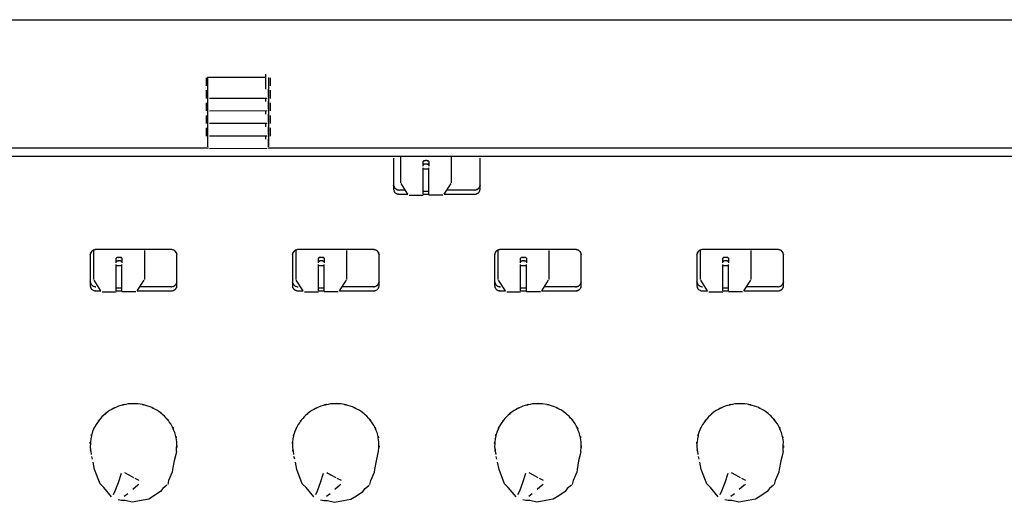
# Model space of a CAD drawing. Extents: x 6 to 203, y 103 to 194.
# Drawn here: x 67 to 81, y 179 to 186 of the extents above; entities that cross this region are included whole.
import ezdxf

# ---------------------------------------------------------------- set-up
doc = ezdxf.new("R2010")
doc.units = 0
doc.header["$MEASUREMENT"] = 0
doc.layers.add('1', color=15, linetype='Continuous')

# ---------------------------------------------------------------- blocks, each defined once
blk = doc.blocks.new('AI9-BLK2')
at = {"layer": '1', "color": 7}
for p, q in [((-80.538, 32.757), (-16.077, 32.757)), ((-31.341, 31.958), (-31.341, 31.846)), ((-30.687, 31.962), (-31.322, 31.962)), ((-31.317, 31.801), (-31.317, 31.962)), ((-31.317, 31.892), (-31.317, 31.957)), ((-30.52, 31.962), (-30.687, 31.962)), ((-30.519, 31.946), (-30.52, 32.006)), ((-30.52, 31.801), (-30.519, 31.946)), ((-30.481, 31.962), (-30.481, 31.801)), ((-30.481, 31.957), (-30.481, 31.892)), ((-30.456, 31.846), (-30.456, 31.958)), ((-31.341, 31.785), (-31.341, 31.673)), ((-31.317, 31.698), (-31.317, 31.801)), ((-31.317, 31.698), (-31.317, 31.789)), ((-31.317, 31.718), (-31.317, 31.784)), ((-30.481, 31.801), (-30.481, 31.695)), ((-30.481, 31.695), (-30.481, 31.801)), ((-30.481, 31.789), (-30.481, 31.698)), ((-30.481, 31.784), (-30.481, 31.718)), ((-30.456, 31.673), (-30.456, 31.785)), ((-31.341, 31.613), (-31.341, 31.5)), ((-31.317, 31.629), (-31.317, 31.698)), ((-31.317, 31.525), (-31.317, 31.629)), ((-31.317, 31.525), (-31.317, 31.616)), ((-31.317, 31.546), (-31.317, 31.612)), ((-31.297, 31.675), (-30.501, 31.678)), ((-30.52, 31.629), (-30.52, 31.678)), ((-30.481, 31.698), (-30.481, 31.629)), ((-30.481, 31.629), (-30.481, 31.523)), ((-30.481, 31.523), (-30.481, 31.629)), ((-30.481, 31.616), (-30.481, 31.525)), ((-30.481, 31.612), (-30.481, 31.546)), ((-30.456, 31.5), (-30.456, 31.613)), ((-31.317, 31.456), (-31.317, 31.525)), ((-31.297, 31.503), (-30.501, 31.505)), ((-30.52, 31.456), (-30.52, 31.505)), ((-30.481, 31.523), (-30.481, 31.456)), ((-31.341, 31.44), (-31.341, 31.328)), ((-31.317, 31.352), (-31.317, 31.456)), ((-31.317, 31.352), (-31.317, 31.443)), ((-31.317, 31.373), (-31.317, 31.439)), ((-31.317, 31.283), (-31.317, 31.352)), ((-31.297, 31.33), (-30.501, 31.333)), ((-30.52, 31.283), (-30.52, 31.333)), ((-30.481, 31.456), (-30.481, 31.35)), ((-30.481, 31.35), (-30.481, 31.456)), ((-30.481, 31.443), (-30.481, 31.352)), ((-30.481, 31.439), (-30.481, 31.373)), ((-30.481, 31.35), (-30.481, 31.283)), ((-30.456, 31.328), (-30.456, 31.44)), ((-31.341, 31.267), (-31.341, 31.155)), ((-31.317, 31.18), (-31.317, 31.283)), ((-31.317, 31.18), (-31.317, 31.271)), ((-30.481, 31.283), (-30.481, 31.177)), ((-30.481, 31.177), (-30.481, 31.283)), ((-30.481, 31.271), (-30.481, 31.18)), ((-30.456, 31.155), (-30.456, 31.267)), ((-31.317, 31.111), (-31.317, 31.18)), ((-31.317, 31.007), (-31.317, 31.111)), ((-31.297, 31.158), (-30.501, 31.16)), ((-30.52, 31.111), (-30.52, 31.16)), ((-30.481, 31.177), (-30.481, 31.111)), ((-30.481, 31.111), (-30.481, 31.005)), ((-30.481, 31.005), (-30.481, 31.111)), ((-51.013, 30.994), (-31.44, 30.994)), ((-31.44, 30.994), (-31.311, 30.994)), ((-31.297, 30.985), (-30.501, 30.987)), ((-30.487, 30.994), (-30.352, 30.994)), ((-30.352, 30.994), (-16.216, 30.994)), ((-80.101, 30.878), (-16.513, 30.878)), ((-28.76, 30.848), (-28.76, 30.429)), ((-28.66, 30.511), (-28.66, 30.878)), ((-28.352, 30.741), (-28.352, 30.803)), ((-28.273, 30.803), (-28.273, 30.741)), ((-27.964, 30.878), (-27.964, 30.511)), ((-27.566, 30.429), (-27.566, 30.848)), ((-28.352, 30.356), (-28.352, 30.717)), ((-28.352, 30.704), (-28.273, 30.704)), ((-28.273, 30.356), (-28.273, 30.717)), ((-28.599, 30.411), (-28.68, 30.411)), ((-28.563, 30.354), (-28.657, 30.5)), ((-28.352, 30.398), (-28.273, 30.398)), ((-28.062, 30.354), (-27.968, 30.5)), ((-27.645, 30.411), (-28.025, 30.411)), ((-28.68, 30.353), (-28.562, 30.353)), ((-28.544, 30.342), (-28.352, 30.342)), ((-28.352, 30.353), (-28.273, 30.353)), ((-28.081, 30.342), (-28.273, 30.342)), ((-28.063, 30.353), (-27.645, 30.353)), ((-32.888, 29.179), (-32.888, 29.579)), ((-31.824, 29.592), (-32.859, 29.592)), ((-32.192, 29.579), (-32.192, 29.179)), ((-30.103, 29.179), (-30.103, 29.579)), ((-29.038, 29.592), (-30.073, 29.592)), ((-29.407, 29.579), (-29.407, 29.179)), ((-27.318, 29.179), (-27.318, 29.579)), ((-26.253, 29.592), (-27.287, 29.592)), ((-26.621, 29.579), (-26.621, 29.179)), ((-24.532, 29.179), (-24.532, 29.579)), ((-23.468, 29.592), (-24.502, 29.592)), ((-23.836, 29.579), (-23.836, 29.179)), ((-32.938, 29.516), (-32.938, 29.097)), ((-32.58, 29.41), (-32.58, 29.471)), ((-32.501, 29.471), (-32.501, 29.41)), ((-31.744, 29.097), (-31.744, 29.516)), ((-30.153, 29.516), (-30.153, 29.097)), ((-29.794, 29.41), (-29.794, 29.471)), ((-29.715, 29.471), (-29.715, 29.41)), ((-28.959, 29.097), (-28.959, 29.516)), ((-27.367, 29.516), (-27.367, 29.097)), ((-27.009, 29.41), (-27.009, 29.471)), ((-26.93, 29.471), (-26.93, 29.41)), ((-26.174, 29.097), (-26.174, 29.516)), ((-24.582, 29.516), (-24.582, 29.097)), ((-24.224, 29.41), (-24.224, 29.471)), ((-24.144, 29.471), (-24.144, 29.41)), ((-23.388, 29.097), (-23.388, 29.516)), ((-32.58, 29.024), (-32.58, 29.385)), ((-32.58, 29.372), (-32.501, 29.372)), ((-32.501, 29.024), (-32.501, 29.385)), ((-29.794, 29.024), (-29.794, 29.385)), ((-29.794, 29.372), (-29.715, 29.372)), ((-29.715, 29.024), (-29.715, 29.385)), ((-27.009, 29.024), (-27.009, 29.385)), ((-27.009, 29.372), (-26.93, 29.372)), ((-26.93, 29.024), (-26.93, 29.385)), ((-24.224, 29.024), (-24.224, 29.385)), ((-24.224, 29.372), (-24.144, 29.372)), ((-24.144, 29.024), (-24.144, 29.385)), ((-32.79, 29.022), (-32.885, 29.168)), ((-32.29, 29.022), (-32.195, 29.168)), ((-30.005, 29.022), (-30.1, 29.168)), ((-29.505, 29.022), (-29.41, 29.168)), ((-27.219, 29.022), (-27.314, 29.168)), ((-26.719, 29.022), (-26.625, 29.168)), ((-24.434, 29.022), (-24.528, 29.168)), ((-23.934, 29.022), (-23.84, 29.168)), ((-32.58, 29.066), (-32.501, 29.066)), ((-31.824, 29.079), (-32.253, 29.079)), ((-29.794, 29.066), (-29.715, 29.066)), ((-29.038, 29.079), (-29.468, 29.079)), ((-27.009, 29.066), (-26.93, 29.066)), ((-26.253, 29.079), (-26.682, 29.079)), ((-24.224, 29.066), (-24.144, 29.066)), ((-23.468, 29.079), (-23.897, 29.079)), ((-32.859, 29.021), (-32.79, 29.021)), ((-32.772, 29.01), (-32.58, 29.01)), ((-32.58, 29.021), (-32.501, 29.021)), ((-32.309, 29.01), (-32.501, 29.01)), ((-32.291, 29.021), (-31.824, 29.021)), ((-30.073, 29.021), (-30.004, 29.021)), ((-29.987, 29.01), (-29.794, 29.01)), ((-29.794, 29.021), (-29.715, 29.021)), ((-29.523, 29.01), (-29.715, 29.01)), ((-29.505, 29.021), (-29.038, 29.021)), ((-27.287, 29.021), (-27.219, 29.021)), ((-27.201, 29.01), (-27.009, 29.01)), ((-27.009, 29.021), (-26.93, 29.021)), ((-26.737, 29.01), (-26.93, 29.01)), ((-26.72, 29.021), (-26.253, 29.021)), ((-24.502, 29.021), (-24.434, 29.021)), ((-24.416, 29.01), (-24.224, 29.01)), ((-24.224, 29.021), (-24.144, 29.021)), ((-23.952, 29.01), (-24.144, 29.01)), ((-23.935, 29.021), (-23.468, 29.021)), ((-32.907, 26.703), (-32.917, 26.742)), ((-31.76, 26.768), (-31.781, 26.68)), ((-31.751, 26.811), (-31.76, 26.768)), ((-30.121, 26.703), (-30.132, 26.742)), ((-28.996, 26.68), (-28.974, 26.768)), ((-28.974, 26.768), (-28.966, 26.811)), ((-27.336, 26.703), (-27.346, 26.742)), ((-26.189, 26.768), (-26.21, 26.68)), ((-26.181, 26.811), (-26.189, 26.768)), ((-24.551, 26.703), (-24.561, 26.742)), ((-23.404, 26.768), (-23.425, 26.68)), ((-23.395, 26.811), (-23.404, 26.768)), ((-32.878, 26.562), (-32.897, 26.665)), ((-31.781, 26.68), (-31.803, 26.562)), ((-30.093, 26.562), (-30.112, 26.665)), ((-29.017, 26.562), (-28.996, 26.68)), ((-27.307, 26.562), (-27.327, 26.665)), ((-26.21, 26.68), (-26.232, 26.562)), ((-24.522, 26.562), (-24.541, 26.665)), ((-23.425, 26.68), (-23.447, 26.562)), ((-32.802, 26.364), (-32.878, 26.562)), ((-32.55, 26.383), (-32.508, 26.51)), ((-32.465, 26.523), (-32.407, 26.489)), ((-32.407, 26.489), (-32.34, 26.452)), ((-31.807, 26.526), (-31.858, 26.409)), ((-31.803, 26.562), (-31.807, 26.526)), ((-30.017, 26.364), (-30.093, 26.562)), ((-29.765, 26.383), (-29.723, 26.51)), ((-29.679, 26.523), (-29.622, 26.489)), ((-29.622, 26.489), (-29.555, 26.452)), ((-29.072, 26.409), (-29.022, 26.526)), ((-29.022, 26.526), (-29.017, 26.562)), ((-27.231, 26.364), (-27.307, 26.562)), ((-26.979, 26.383), (-26.938, 26.51)), ((-26.894, 26.523), (-26.837, 26.489)), ((-26.837, 26.489), (-26.77, 26.452)), ((-26.236, 26.526), (-26.287, 26.409)), ((-26.232, 26.562), (-26.236, 26.526)), ((-24.445, 26.364), (-24.522, 26.562)), ((-24.194, 26.383), (-24.152, 26.51)), ((-24.109, 26.523), (-24.051, 26.489)), ((-24.051, 26.489), (-23.984, 26.452)), ((-23.451, 26.526), (-23.502, 26.409)), ((-23.447, 26.562), (-23.451, 26.526)), ((-32.751, 26.313), (-32.802, 26.364)), ((-32.643, 26.185), (-32.751, 26.313)), ((-32.593, 26.27), (-32.55, 26.383)), ((-32.284, 26.347), (-32.353, 26.285)), ((-32.325, 26.444), (-32.268, 26.414)), ((-32.31, 26.325), (-32.27, 26.361)), ((-31.881, 26.348), (-31.936, 26.3)), ((-31.858, 26.409), (-31.871, 26.358)), ((-29.965, 26.313), (-30.017, 26.364)), ((-29.858, 26.185), (-29.965, 26.313)), ((-29.807, 26.27), (-29.765, 26.383)), ((-29.499, 26.347), (-29.568, 26.285)), ((-29.539, 26.444), (-29.482, 26.414)), ((-29.524, 26.325), (-29.484, 26.361)), ((-29.151, 26.3), (-29.095, 26.348)), ((-29.085, 26.358), (-29.072, 26.409)), ((-27.18, 26.313), (-27.231, 26.364)), ((-27.072, 26.185), (-27.18, 26.313)), ((-27.022, 26.27), (-26.979, 26.383)), ((-26.714, 26.347), (-26.782, 26.285)), ((-26.755, 26.444), (-26.697, 26.414)), ((-26.739, 26.325), (-26.699, 26.361)), ((-26.31, 26.348), (-26.366, 26.3)), ((-26.287, 26.409), (-26.3, 26.358)), ((-24.394, 26.313), (-24.445, 26.364)), ((-24.287, 26.185), (-24.394, 26.313)), ((-24.237, 26.27), (-24.194, 26.383)), ((-23.928, 26.347), (-23.997, 26.285)), ((-23.969, 26.444), (-23.911, 26.414)), ((-23.953, 26.325), (-23.913, 26.361)), ((-23.525, 26.348), (-23.58, 26.3)), ((-23.502, 26.409), (-23.515, 26.358)), ((-32.617, 26.217), (-32.593, 26.27)), ((-32.469, 26.195), (-32.42, 26.231)), ((-31.969, 26.258), (-32.132, 26.153)), ((-31.936, 26.3), (-31.969, 26.258)), ((-29.832, 26.217), (-29.807, 26.27)), ((-29.683, 26.195), (-29.635, 26.231)), ((-29.346, 26.153), (-29.27, 26.202)), ((-29.27, 26.202), (-29.184, 26.258)), ((-29.184, 26.258), (-29.151, 26.3)), ((-27.046, 26.217), (-27.022, 26.27)), ((-26.898, 26.195), (-26.849, 26.231)), ((-26.485, 26.202), (-26.561, 26.153)), ((-26.398, 26.258), (-26.485, 26.202)), ((-26.366, 26.3), (-26.398, 26.258)), ((-24.261, 26.217), (-24.237, 26.27)), ((-24.113, 26.195), (-24.064, 26.231)), ((-23.7, 26.202), (-23.776, 26.153)), ((-23.613, 26.258), (-23.7, 26.202)), ((-23.58, 26.3), (-23.613, 26.258)), ((-32.507, 26.134), (-32.551, 26.144)), ((-32.455, 26.135), (-32.507, 26.134)), ((-32.359, 26.111), (-32.455, 26.135)), ((-32.132, 26.153), (-32.359, 26.111)), ((-29.766, 26.144), (-29.722, 26.134)), ((-29.722, 26.134), (-29.67, 26.135)), ((-29.67, 26.135), (-29.574, 26.111)), ((-29.574, 26.111), (-29.447, 26.134)), ((-29.447, 26.134), (-29.346, 26.153)), ((-26.936, 26.134), (-26.981, 26.144)), ((-26.884, 26.135), (-26.936, 26.134)), ((-26.788, 26.111), (-26.884, 26.135)), ((-26.661, 26.134), (-26.788, 26.111)), ((-26.561, 26.153), (-26.661, 26.134)), ((-24.15, 26.134), (-24.195, 26.144)), ((-24.099, 26.135), (-24.15, 26.134)), ((-24.003, 26.111), (-24.099, 26.135)), ((-23.876, 26.134), (-24.003, 26.111)), ((-23.776, 26.153), (-23.876, 26.134))]:
    blk.add_line(p, q, dxfattribs=at)
for points, knots in [([(-28.273, 30.803), (-28.275, 30.809), (-28.271, 30.801), (-28.274, 30.807), (-28.282, 30.813), (-28.271, 30.806), (-28.281, 30.811), (-28.293, 30.815), (-28.276, 30.81), (-28.289, 30.814), (-28.306, 30.817), (-28.283, 30.813), (-28.3, 30.816), (-28.318, 30.817), (-28.294, 30.815), (-28.312, 30.816), (-28.331, 30.815), (-28.306, 30.817), (-28.325, 30.816), (-28.341, 30.813), (-28.319, 30.817), (-28.336, 30.814), (-28.349, 30.81), (-28.331, 30.815), (-28.344, 30.811), (-28.354, 30.806), (-28.343, 30.813), (-28.35, 30.807), (-28.354, 30.801), (-28.35, 30.809), (-28.352, 30.803)], [0, 0, 0, 0, 1, 1, 1, 2, 2, 2, 3, 3, 3, 4, 4, 4, 5, 5, 5, 6, 6, 6, 7, 7, 7, 8, 8, 8, 9, 9, 9, 10, 10, 10, 10]), ([(-28.273, 30.756), (-28.275, 30.762), (-28.271, 30.754), (-28.274, 30.76), (-28.282, 30.766), (-28.271, 30.759), (-28.281, 30.763), (-28.293, 30.768), (-28.276, 30.763), (-28.289, 30.767), (-28.306, 30.77), (-28.283, 30.766), (-28.3, 30.768), (-28.318, 30.77), (-28.294, 30.768), (-28.312, 30.769), (-28.331, 30.768), (-28.306, 30.77), (-28.325, 30.768), (-28.341, 30.766), (-28.319, 30.77), (-28.336, 30.767), (-28.349, 30.763), (-28.331, 30.768), (-28.344, 30.763), (-28.354, 30.759), (-28.343, 30.766), (-28.35, 30.76), (-28.354, 30.754), (-28.35, 30.762), (-28.352, 30.756)], [0, 0, 0, 0, 1, 1, 1, 2, 2, 2, 3, 3, 3, 4, 4, 4, 5, 5, 5, 6, 6, 6, 7, 7, 7, 8, 8, 8, 9, 9, 9, 10, 10, 10, 10]), ([(-28.76, 30.487), (-28.756, 30.458), (-28.762, 30.497), (-28.757, 30.467), (-28.747, 30.439), (-28.762, 30.476), (-28.749, 30.449), (-28.731, 30.425), (-28.756, 30.456), (-28.737, 30.434), (-28.713, 30.414), (-28.746, 30.439), (-28.72, 30.421), (-28.692, 30.409), (-28.73, 30.424), (-28.701, 30.413), (-28.67, 30.409), (-28.711, 30.414), (-28.68, 30.411)], [0, 0, 0, 0, 1, 1, 1, 2, 2, 2, 3, 3, 3, 4, 4, 4, 5, 5, 5, 6, 6, 6, 6]), ([(-28.76, 30.429), (-28.756, 30.399), (-28.762, 30.439), (-28.757, 30.409), (-28.747, 30.381), (-28.762, 30.418), (-28.749, 30.391), (-28.731, 30.367), (-28.756, 30.398), (-28.737, 30.375), (-28.713, 30.356), (-28.746, 30.38), (-28.72, 30.363), (-28.692, 30.351), (-28.73, 30.366), (-28.701, 30.356), (-28.67, 30.351), (-28.711, 30.356), (-28.68, 30.353)], [0, 0, 0, 0, 1, 1, 1, 2, 2, 2, 3, 3, 3, 4, 4, 4, 5, 5, 5, 6, 6, 6, 6]), ([(-27.645, 30.411), (-27.615, 30.414), (-27.656, 30.409), (-27.625, 30.413), (-27.596, 30.424), (-27.635, 30.409), (-27.606, 30.421), (-27.581, 30.439), (-27.614, 30.414), (-27.59, 30.434), (-27.57, 30.456), (-27.595, 30.425), (-27.577, 30.449), (-27.564, 30.476), (-27.58, 30.439), (-27.569, 30.467), (-27.564, 30.497), (-27.57, 30.458), (-27.566, 30.487)], [0, 0, 0, 0, 1, 1, 1, 2, 2, 2, 3, 3, 3, 4, 4, 4, 5, 5, 5, 6, 6, 6, 6]), ([(-27.645, 30.353), (-27.615, 30.356), (-27.656, 30.351), (-27.625, 30.356), (-27.596, 30.366), (-27.635, 30.351), (-27.606, 30.363), (-27.581, 30.38), (-27.614, 30.356), (-27.59, 30.375), (-27.57, 30.398), (-27.595, 30.367), (-27.577, 30.391), (-27.564, 30.418), (-27.58, 30.381), (-27.569, 30.409), (-27.564, 30.439), (-27.57, 30.399), (-27.566, 30.429)], [0, 0, 0, 0, 1, 1, 1, 2, 2, 2, 3, 3, 3, 4, 4, 4, 5, 5, 5, 6, 6, 6, 6]), ([(-32.859, 29.592), (-32.889, 29.588), (-32.848, 29.594), (-32.879, 29.589), (-32.908, 29.579), (-32.87, 29.594), (-32.898, 29.581), (-32.923, 29.564), (-32.891, 29.588), (-32.915, 29.569), (-32.935, 29.547), (-32.909, 29.578), (-32.928, 29.553), (-32.94, 29.527), (-32.925, 29.563), (-32.936, 29.535), (-32.94, 29.506), (-32.935, 29.546), (-32.938, 29.516)], [0, 0, 0, 0, 1, 1, 1, 2, 2, 2, 3, 3, 3, 4, 4, 4, 5, 5, 5, 6, 6, 6, 6]), ([(-31.744, 29.516), (-31.748, 29.546), (-31.742, 29.506), (-31.747, 29.535), (-31.758, 29.563), (-31.742, 29.527), (-31.755, 29.553), (-31.773, 29.578), (-31.748, 29.547), (-31.768, 29.569), (-31.792, 29.588), (-31.759, 29.564), (-31.784, 29.581), (-31.812, 29.594), (-31.774, 29.579), (-31.803, 29.589), (-31.834, 29.594), (-31.793, 29.588), (-31.824, 29.592)], [0, 0, 0, 0, 1, 1, 1, 2, 2, 2, 3, 3, 3, 4, 4, 4, 5, 5, 5, 6, 6, 6, 6]), ([(-30.073, 29.592), (-30.104, 29.588), (-30.063, 29.594), (-30.094, 29.589), (-30.123, 29.579), (-30.085, 29.594), (-30.113, 29.581), (-30.138, 29.564), (-30.106, 29.588), (-30.129, 29.569), (-30.149, 29.547), (-30.124, 29.578), (-30.142, 29.553), (-30.155, 29.527), (-30.139, 29.563), (-30.15, 29.535), (-30.155, 29.506), (-30.149, 29.546), (-30.153, 29.516)], [0, 0, 0, 0, 1, 1, 1, 2, 2, 2, 3, 3, 3, 4, 4, 4, 5, 5, 5, 6, 6, 6, 6]), ([(-28.959, 29.516), (-28.962, 29.546), (-28.957, 29.506), (-28.961, 29.535), (-28.972, 29.563), (-28.957, 29.527), (-28.969, 29.553), (-28.988, 29.578), (-28.962, 29.547), (-28.982, 29.569), (-29.006, 29.588), (-28.974, 29.564), (-28.998, 29.581), (-29.027, 29.594), (-28.988, 29.579), (-29.018, 29.589), (-29.049, 29.594), (-29.008, 29.588), (-29.038, 29.592)], [0, 0, 0, 0, 1, 1, 1, 2, 2, 2, 3, 3, 3, 4, 4, 4, 5, 5, 5, 6, 6, 6, 6]), ([(-27.287, 29.592), (-27.319, 29.588), (-27.278, 29.594), (-27.308, 29.589), (-27.338, 29.579), (-27.299, 29.594), (-27.327, 29.581), (-27.353, 29.564), (-27.32, 29.588), (-27.344, 29.569), (-27.363, 29.547), (-27.339, 29.578), (-27.357, 29.553), (-27.37, 29.527), (-27.354, 29.563), (-27.365, 29.535), (-27.369, 29.506), (-27.364, 29.546), (-27.367, 29.516)], [0, 0, 0, 0, 1, 1, 1, 2, 2, 2, 3, 3, 3, 4, 4, 4, 5, 5, 5, 6, 6, 6, 6]), ([(-26.174, 29.516), (-26.177, 29.546), (-26.172, 29.506), (-26.176, 29.535), (-26.187, 29.563), (-26.171, 29.527), (-26.184, 29.553), (-26.202, 29.578), (-26.177, 29.547), (-26.197, 29.569), (-26.221, 29.588), (-26.188, 29.564), (-26.214, 29.581), (-26.242, 29.594), (-26.203, 29.579), (-26.232, 29.589), (-26.263, 29.594), (-26.222, 29.588), (-26.253, 29.592)], [0, 0, 0, 0, 1, 1, 1, 2, 2, 2, 3, 3, 3, 4, 4, 4, 5, 5, 5, 6, 6, 6, 6]), ([(-24.502, 29.592), (-24.533, 29.588), (-24.492, 29.594), (-24.523, 29.589), (-24.552, 29.579), (-24.513, 29.594), (-24.542, 29.581), (-24.567, 29.564), (-24.535, 29.588), (-24.559, 29.569), (-24.579, 29.547), (-24.553, 29.578), (-24.571, 29.553), (-24.584, 29.527), (-24.568, 29.563), (-24.579, 29.535), (-24.584, 29.506), (-24.579, 29.546), (-24.582, 29.516)], [0, 0, 0, 0, 1, 1, 1, 2, 2, 2, 3, 3, 3, 4, 4, 4, 5, 5, 5, 6, 6, 6, 6]), ([(-23.388, 29.516), (-23.391, 29.546), (-23.386, 29.506), (-23.391, 29.535), (-23.401, 29.563), (-23.386, 29.527), (-23.399, 29.553), (-23.417, 29.578), (-23.391, 29.547), (-23.412, 29.569), (-23.436, 29.588), (-23.402, 29.564), (-23.428, 29.581), (-23.456, 29.594), (-23.418, 29.579), (-23.447, 29.589), (-23.478, 29.594), (-23.437, 29.588), (-23.468, 29.592)], [0, 0, 0, 0, 1, 1, 1, 2, 2, 2, 3, 3, 3, 4, 4, 4, 5, 5, 5, 6, 6, 6, 6]), ([(-32.501, 29.471), (-32.503, 29.477), (-32.499, 29.47), (-32.502, 29.475), (-32.51, 29.481), (-32.499, 29.474), (-32.508, 29.479), (-32.521, 29.484), (-32.504, 29.478), (-32.517, 29.482), (-32.534, 29.485), (-32.511, 29.481), (-32.528, 29.484), (-32.546, 29.485), (-32.522, 29.484), (-32.54, 29.484), (-32.558, 29.484), (-32.534, 29.485), (-32.552, 29.484), (-32.569, 29.481), (-32.547, 29.485), (-32.564, 29.482), (-32.577, 29.478), (-32.559, 29.484), (-32.572, 29.479), (-32.581, 29.474), (-32.57, 29.481), (-32.578, 29.475), (-32.581, 29.47), (-32.577, 29.477), (-32.58, 29.471)], [0, 0, 0, 0, 1, 1, 1, 2, 2, 2, 3, 3, 3, 4, 4, 4, 5, 5, 5, 6, 6, 6, 7, 7, 7, 8, 8, 8, 9, 9, 9, 10, 10, 10, 10]), ([(-32.501, 29.424), (-32.503, 29.431), (-32.499, 29.423), (-32.502, 29.428), (-32.51, 29.434), (-32.499, 29.427), (-32.508, 29.432), (-32.521, 29.437), (-32.504, 29.431), (-32.517, 29.434), (-32.534, 29.438), (-32.511, 29.434), (-32.528, 29.437), (-32.546, 29.438), (-32.522, 29.437), (-32.54, 29.437), (-32.558, 29.437), (-32.534, 29.438), (-32.552, 29.437), (-32.569, 29.434), (-32.547, 29.438), (-32.564, 29.434), (-32.577, 29.431), (-32.559, 29.437), (-32.572, 29.432), (-32.581, 29.427), (-32.57, 29.434), (-32.578, 29.428), (-32.581, 29.423), (-32.577, 29.431), (-32.58, 29.424)], [0, 0, 0, 0, 1, 1, 1, 2, 2, 2, 3, 3, 3, 4, 4, 4, 5, 5, 5, 6, 6, 6, 7, 7, 7, 8, 8, 8, 9, 9, 9, 10, 10, 10, 10]), ([(-29.715, 29.471), (-29.718, 29.477), (-29.714, 29.47), (-29.717, 29.475), (-29.725, 29.481), (-29.714, 29.474), (-29.722, 29.479), (-29.736, 29.484), (-29.718, 29.478), (-29.731, 29.482), (-29.748, 29.485), (-29.726, 29.481), (-29.742, 29.484), (-29.761, 29.485), (-29.737, 29.484), (-29.755, 29.484), (-29.773, 29.484), (-29.749, 29.485), (-29.767, 29.484), (-29.784, 29.481), (-29.762, 29.485), (-29.778, 29.482), (-29.791, 29.478), (-29.774, 29.484), (-29.787, 29.479), (-29.796, 29.474), (-29.785, 29.481), (-29.792, 29.475), (-29.796, 29.47), (-29.792, 29.477), (-29.794, 29.471)], [0, 0, 0, 0, 1, 1, 1, 2, 2, 2, 3, 3, 3, 4, 4, 4, 5, 5, 5, 6, 6, 6, 7, 7, 7, 8, 8, 8, 9, 9, 9, 10, 10, 10, 10]), ([(-29.715, 29.424), (-29.718, 29.431), (-29.714, 29.423), (-29.717, 29.428), (-29.725, 29.434), (-29.714, 29.427), (-29.722, 29.432), (-29.736, 29.437), (-29.718, 29.431), (-29.731, 29.434), (-29.748, 29.438), (-29.726, 29.434), (-29.742, 29.437), (-29.761, 29.438), (-29.737, 29.437), (-29.755, 29.437), (-29.773, 29.437), (-29.749, 29.438), (-29.767, 29.437), (-29.784, 29.434), (-29.762, 29.438), (-29.778, 29.434), (-29.791, 29.431), (-29.774, 29.437), (-29.787, 29.432), (-29.796, 29.427), (-29.785, 29.434), (-29.792, 29.428), (-29.796, 29.423), (-29.792, 29.431), (-29.794, 29.424)], [0, 0, 0, 0, 1, 1, 1, 2, 2, 2, 3, 3, 3, 4, 4, 4, 5, 5, 5, 6, 6, 6, 7, 7, 7, 8, 8, 8, 9, 9, 9, 10, 10, 10, 10]), ([(-26.93, 29.471), (-26.932, 29.477), (-26.929, 29.47), (-26.931, 29.475), (-26.939, 29.481), (-26.928, 29.474), (-26.937, 29.479), (-26.95, 29.484), (-26.933, 29.478), (-26.946, 29.482), (-26.963, 29.485), (-26.941, 29.481), (-26.957, 29.484), (-26.976, 29.485), (-26.951, 29.484), (-26.97, 29.484), (-26.988, 29.484), (-26.963, 29.485), (-26.982, 29.484), (-26.998, 29.481), (-26.976, 29.485), (-26.993, 29.482), (-27.006, 29.478), (-26.989, 29.484), (-27.002, 29.479), (-27.011, 29.474), (-26.999, 29.481), (-27.007, 29.475), (-27.011, 29.47), (-27.006, 29.477), (-27.009, 29.471)], [0, 0, 0, 0, 1, 1, 1, 2, 2, 2, 3, 3, 3, 4, 4, 4, 5, 5, 5, 6, 6, 6, 7, 7, 7, 8, 8, 8, 9, 9, 9, 10, 10, 10, 10]), ([(-26.93, 29.424), (-26.932, 29.431), (-26.929, 29.423), (-26.931, 29.428), (-26.939, 29.434), (-26.928, 29.427), (-26.937, 29.432), (-26.95, 29.437), (-26.933, 29.431), (-26.946, 29.434), (-26.963, 29.438), (-26.941, 29.434), (-26.957, 29.437), (-26.976, 29.438), (-26.951, 29.437), (-26.97, 29.437), (-26.988, 29.437), (-26.963, 29.438), (-26.982, 29.437), (-26.998, 29.434), (-26.976, 29.438), (-26.993, 29.434), (-27.006, 29.431), (-26.989, 29.437), (-27.002, 29.432), (-27.011, 29.427), (-26.999, 29.434), (-27.007, 29.428), (-27.011, 29.423), (-27.006, 29.431), (-27.009, 29.424)], [0, 0, 0, 0, 1, 1, 1, 2, 2, 2, 3, 3, 3, 4, 4, 4, 5, 5, 5, 6, 6, 6, 7, 7, 7, 8, 8, 8, 9, 9, 9, 10, 10, 10, 10]), ([(-24.144, 29.471), (-24.147, 29.477), (-24.143, 29.47), (-24.146, 29.475), (-24.154, 29.481), (-24.142, 29.474), (-24.152, 29.479), (-24.165, 29.484), (-24.147, 29.478), (-24.161, 29.482), (-24.177, 29.485), (-24.155, 29.481), (-24.172, 29.484), (-24.19, 29.485), (-24.166, 29.484), (-24.184, 29.484), (-24.203, 29.484), (-24.178, 29.485), (-24.197, 29.484), (-24.213, 29.481), (-24.191, 29.485), (-24.208, 29.482), (-24.221, 29.478), (-24.203, 29.484), (-24.216, 29.479), (-24.225, 29.474), (-24.214, 29.481), (-24.222, 29.475), (-24.225, 29.47), (-24.221, 29.477), (-24.224, 29.471)], [0, 0, 0, 0, 1, 1, 1, 2, 2, 2, 3, 3, 3, 4, 4, 4, 5, 5, 5, 6, 6, 6, 7, 7, 7, 8, 8, 8, 9, 9, 9, 10, 10, 10, 10]), ([(-24.144, 29.424), (-24.147, 29.431), (-24.143, 29.423), (-24.146, 29.428), (-24.154, 29.434), (-24.142, 29.427), (-24.152, 29.432), (-24.165, 29.437), (-24.147, 29.431), (-24.161, 29.434), (-24.177, 29.438), (-24.155, 29.434), (-24.172, 29.437), (-24.19, 29.438), (-24.166, 29.437), (-24.184, 29.437), (-24.203, 29.437), (-24.178, 29.438), (-24.197, 29.437), (-24.213, 29.434), (-24.191, 29.438), (-24.208, 29.434), (-24.221, 29.431), (-24.203, 29.437), (-24.216, 29.432), (-24.225, 29.427), (-24.214, 29.434), (-24.222, 29.428), (-24.225, 29.423), (-24.221, 29.431), (-24.224, 29.424)], [0, 0, 0, 0, 1, 1, 1, 2, 2, 2, 3, 3, 3, 4, 4, 4, 5, 5, 5, 6, 6, 6, 7, 7, 7, 8, 8, 8, 9, 9, 9, 10, 10, 10, 10]), ([(-32.938, 29.155), (-32.935, 29.126), (-32.94, 29.165), (-32.936, 29.136), (-32.925, 29.108), (-32.94, 29.144), (-32.928, 29.117), (-32.909, 29.093), (-32.935, 29.124), (-32.915, 29.101), (-32.891, 29.082), (-32.923, 29.107), (-32.898, 29.089), (-32.87, 29.077), (-32.908, 29.092), (-32.879, 29.082), (-32.848, 29.077), (-32.889, 29.082), (-32.859, 29.079)], [0, 0, 0, 0, 1, 1, 1, 2, 2, 2, 3, 3, 3, 4, 4, 4, 5, 5, 5, 6, 6, 6, 6]), ([(-31.824, 29.079), (-31.793, 29.082), (-31.834, 29.077), (-31.803, 29.082), (-31.774, 29.092), (-31.812, 29.077), (-31.784, 29.089), (-31.759, 29.107), (-31.792, 29.082), (-31.768, 29.101), (-31.748, 29.124), (-31.773, 29.093), (-31.755, 29.117), (-31.742, 29.144), (-31.758, 29.108), (-31.747, 29.136), (-31.742, 29.165), (-31.748, 29.126), (-31.744, 29.155)], [0, 0, 0, 0, 1, 1, 1, 2, 2, 2, 3, 3, 3, 4, 4, 4, 5, 5, 5, 6, 6, 6, 6]), ([(-30.153, 29.155), (-30.149, 29.126), (-30.155, 29.165), (-30.15, 29.136), (-30.139, 29.108), (-30.155, 29.144), (-30.142, 29.117), (-30.124, 29.093), (-30.149, 29.124), (-30.129, 29.101), (-30.106, 29.082), (-30.138, 29.107), (-30.113, 29.089), (-30.085, 29.077), (-30.123, 29.092), (-30.094, 29.082), (-30.063, 29.077), (-30.104, 29.082), (-30.073, 29.079)], [0, 0, 0, 0, 1, 1, 1, 2, 2, 2, 3, 3, 3, 4, 4, 4, 5, 5, 5, 6, 6, 6, 6]), ([(-29.038, 29.079), (-29.008, 29.082), (-29.049, 29.077), (-29.018, 29.082), (-28.988, 29.092), (-29.027, 29.077), (-28.998, 29.089), (-28.974, 29.107), (-29.006, 29.082), (-28.982, 29.101), (-28.962, 29.124), (-28.988, 29.093), (-28.969, 29.117), (-28.957, 29.144), (-28.972, 29.108), (-28.961, 29.136), (-28.957, 29.165), (-28.962, 29.126), (-28.959, 29.155)], [0, 0, 0, 0, 1, 1, 1, 2, 2, 2, 3, 3, 3, 4, 4, 4, 5, 5, 5, 6, 6, 6, 6]), ([(-27.367, 29.155), (-27.364, 29.126), (-27.369, 29.165), (-27.365, 29.136), (-27.354, 29.108), (-27.37, 29.144), (-27.357, 29.117), (-27.339, 29.093), (-27.363, 29.124), (-27.344, 29.101), (-27.32, 29.082), (-27.353, 29.107), (-27.327, 29.089), (-27.299, 29.077), (-27.338, 29.092), (-27.308, 29.082), (-27.278, 29.077), (-27.319, 29.082), (-27.287, 29.079)], [0, 0, 0, 0, 1, 1, 1, 2, 2, 2, 3, 3, 3, 4, 4, 4, 5, 5, 5, 6, 6, 6, 6]), ([(-26.253, 29.079), (-26.222, 29.082), (-26.263, 29.077), (-26.232, 29.082), (-26.203, 29.092), (-26.242, 29.077), (-26.214, 29.089), (-26.188, 29.107), (-26.221, 29.082), (-26.197, 29.101), (-26.177, 29.124), (-26.202, 29.093), (-26.184, 29.117), (-26.171, 29.144), (-26.187, 29.108), (-26.176, 29.136), (-26.172, 29.165), (-26.177, 29.126), (-26.174, 29.155)], [0, 0, 0, 0, 1, 1, 1, 2, 2, 2, 3, 3, 3, 4, 4, 4, 5, 5, 5, 6, 6, 6, 6]), ([(-24.582, 29.155), (-24.579, 29.126), (-24.584, 29.165), (-24.579, 29.136), (-24.568, 29.108), (-24.584, 29.144), (-24.571, 29.117), (-24.553, 29.093), (-24.579, 29.124), (-24.559, 29.101), (-24.535, 29.082), (-24.567, 29.107), (-24.542, 29.089), (-24.513, 29.077), (-24.552, 29.092), (-24.523, 29.082), (-24.492, 29.077), (-24.533, 29.082), (-24.502, 29.079)], [0, 0, 0, 0, 1, 1, 1, 2, 2, 2, 3, 3, 3, 4, 4, 4, 5, 5, 5, 6, 6, 6, 6]), ([(-23.468, 29.079), (-23.437, 29.082), (-23.478, 29.077), (-23.447, 29.082), (-23.418, 29.092), (-23.456, 29.077), (-23.428, 29.089), (-23.402, 29.107), (-23.436, 29.082), (-23.412, 29.101), (-23.391, 29.124), (-23.417, 29.093), (-23.399, 29.117), (-23.386, 29.144), (-23.401, 29.108), (-23.391, 29.136), (-23.386, 29.165), (-23.391, 29.126), (-23.388, 29.155)], [0, 0, 0, 0, 1, 1, 1, 2, 2, 2, 3, 3, 3, 4, 4, 4, 5, 5, 5, 6, 6, 6, 6]), ([(-32.938, 29.097), (-32.935, 29.067), (-32.94, 29.107), (-32.936, 29.077), (-32.925, 29.049), (-32.94, 29.086), (-32.928, 29.059), (-32.909, 29.034), (-32.935, 29.066), (-32.915, 29.043), (-32.891, 29.024), (-32.923, 29.048), (-32.898, 29.031), (-32.87, 29.018), (-32.908, 29.034), (-32.879, 29.024), (-32.848, 29.019), (-32.889, 29.024), (-32.859, 29.021)], [0, 0, 0, 0, 1, 1, 1, 2, 2, 2, 3, 3, 3, 4, 4, 4, 5, 5, 5, 6, 6, 6, 6]), ([(-31.824, 29.021), (-31.793, 29.024), (-31.834, 29.019), (-31.803, 29.024), (-31.774, 29.034), (-31.812, 29.018), (-31.784, 29.031), (-31.759, 29.048), (-31.792, 29.024), (-31.768, 29.043), (-31.748, 29.066), (-31.773, 29.034), (-31.755, 29.059), (-31.742, 29.086), (-31.758, 29.049), (-31.747, 29.077), (-31.742, 29.107), (-31.748, 29.067), (-31.744, 29.097)], [0, 0, 0, 0, 1, 1, 1, 2, 2, 2, 3, 3, 3, 4, 4, 4, 5, 5, 5, 6, 6, 6, 6]), ([(-30.153, 29.097), (-30.149, 29.067), (-30.155, 29.107), (-30.15, 29.077), (-30.139, 29.049), (-30.155, 29.086), (-30.142, 29.059), (-30.124, 29.034), (-30.149, 29.066), (-30.129, 29.043), (-30.106, 29.024), (-30.138, 29.048), (-30.113, 29.031), (-30.085, 29.018), (-30.123, 29.034), (-30.094, 29.024), (-30.063, 29.019), (-30.104, 29.024), (-30.073, 29.021)], [0, 0, 0, 0, 1, 1, 1, 2, 2, 2, 3, 3, 3, 4, 4, 4, 5, 5, 5, 6, 6, 6, 6]), ([(-29.038, 29.021), (-29.008, 29.024), (-29.049, 29.019), (-29.018, 29.024), (-28.988, 29.034), (-29.027, 29.018), (-28.998, 29.031), (-28.974, 29.048), (-29.006, 29.024), (-28.982, 29.043), (-28.962, 29.066), (-28.988, 29.034), (-28.969, 29.059), (-28.957, 29.086), (-28.972, 29.049), (-28.961, 29.077), (-28.957, 29.107), (-28.962, 29.067), (-28.959, 29.097)], [0, 0, 0, 0, 1, 1, 1, 2, 2, 2, 3, 3, 3, 4, 4, 4, 5, 5, 5, 6, 6, 6, 6]), ([(-27.367, 29.097), (-27.364, 29.067), (-27.369, 29.107), (-27.365, 29.077), (-27.354, 29.049), (-27.37, 29.086), (-27.357, 29.059), (-27.339, 29.034), (-27.363, 29.066), (-27.344, 29.043), (-27.32, 29.024), (-27.353, 29.048), (-27.327, 29.031), (-27.299, 29.018), (-27.338, 29.034), (-27.308, 29.024), (-27.278, 29.019), (-27.319, 29.024), (-27.287, 29.021)], [0, 0, 0, 0, 1, 1, 1, 2, 2, 2, 3, 3, 3, 4, 4, 4, 5, 5, 5, 6, 6, 6, 6]), ([(-26.253, 29.021), (-26.222, 29.024), (-26.263, 29.019), (-26.232, 29.024), (-26.203, 29.034), (-26.242, 29.018), (-26.214, 29.031), (-26.188, 29.048), (-26.221, 29.024), (-26.197, 29.043), (-26.177, 29.066), (-26.202, 29.034), (-26.184, 29.059), (-26.171, 29.086), (-26.187, 29.049), (-26.176, 29.077), (-26.172, 29.107), (-26.177, 29.067), (-26.174, 29.097)], [0, 0, 0, 0, 1, 1, 1, 2, 2, 2, 3, 3, 3, 4, 4, 4, 5, 5, 5, 6, 6, 6, 6]), ([(-24.582, 29.097), (-24.579, 29.067), (-24.584, 29.107), (-24.579, 29.077), (-24.568, 29.049), (-24.584, 29.086), (-24.571, 29.059), (-24.553, 29.034), (-24.579, 29.066), (-24.559, 29.043), (-24.535, 29.024), (-24.567, 29.048), (-24.542, 29.031), (-24.513, 29.018), (-24.552, 29.034), (-24.523, 29.024), (-24.492, 29.019), (-24.533, 29.024), (-24.502, 29.021)], [0, 0, 0, 0, 1, 1, 1, 2, 2, 2, 3, 3, 3, 4, 4, 4, 5, 5, 5, 6, 6, 6, 6]), ([(-23.468, 29.021), (-23.437, 29.024), (-23.478, 29.019), (-23.447, 29.024), (-23.418, 29.034), (-23.456, 29.018), (-23.428, 29.031), (-23.402, 29.048), (-23.436, 29.024), (-23.412, 29.043), (-23.391, 29.066), (-23.417, 29.034), (-23.399, 29.059), (-23.386, 29.086), (-23.401, 29.049), (-23.391, 29.077), (-23.386, 29.107), (-23.391, 29.067), (-23.388, 29.097)], [0, 0, 0, 0, 1, 1, 1, 2, 2, 2, 3, 3, 3, 4, 4, 4, 5, 5, 5, 6, 6, 6, 6]), ([(-31.751, 26.811), (-31.739, 27.009), (-31.75, 26.746), (-31.746, 26.943), (-31.778, 27.138), (-31.726, 26.88), (-31.772, 27.072), (-31.851, 27.255), (-31.739, 27.015), (-31.829, 27.192), (-31.949, 27.353), (-31.782, 27.144), (-31.913, 27.296), (-32.069, 27.426), (-31.855, 27.26), (-32.019, 27.379), (-32.202, 27.472), (-31.955, 27.356), (-32.143, 27.437), (-32.343, 27.487), (-32.075, 27.429), (-32.277, 27.466), (-32.483, 27.471), (-32.208, 27.473), (-32.414, 27.466), (-32.617, 27.425), (-32.35, 27.487), (-32.548, 27.434), (-32.735, 27.351), (-32.49, 27.47), (-32.671, 27.375), (-32.833, 27.253), (-32.623, 27.423), (-32.776, 27.29), (-32.902, 27.135), (-32.738, 27.345), (-32.858, 27.184)], [0, 0, 0, 0, 1, 1, 1, 2, 2, 2, 3, 3, 3, 4, 4, 4, 5, 5, 5, 6, 6, 6, 7, 7, 7, 8, 8, 8, 9, 9, 9, 10, 10, 10, 11, 11, 11, 12, 12, 12, 12]), ([(-28.966, 26.811), (-28.954, 27.009), (-28.964, 26.746), (-28.961, 26.943), (-28.993, 27.138), (-28.94, 26.88), (-28.987, 27.072), (-29.066, 27.255), (-28.954, 27.015), (-29.043, 27.192), (-29.164, 27.353), (-28.997, 27.144), (-29.127, 27.296), (-29.283, 27.426), (-29.07, 27.26), (-29.234, 27.379), (-29.416, 27.472), (-29.169, 27.356), (-29.357, 27.437), (-29.558, 27.487), (-29.289, 27.429), (-29.491, 27.466), (-29.698, 27.471), (-29.423, 27.473), (-29.629, 27.466), (-29.832, 27.425), (-29.564, 27.487), (-29.763, 27.434), (-29.949, 27.351), (-29.704, 27.47), (-29.885, 27.375), (-30.048, 27.253), (-29.838, 27.423), (-29.991, 27.29), (-30.116, 27.135), (-29.953, 27.345), (-30.072, 27.184)], [0, 0, 0, 0, 1, 1, 1, 2, 2, 2, 3, 3, 3, 4, 4, 4, 5, 5, 5, 6, 6, 6, 7, 7, 7, 8, 8, 8, 9, 9, 9, 10, 10, 10, 11, 11, 11, 12, 12, 12, 12]), ([(-26.181, 26.811), (-26.168, 27.009), (-26.179, 26.746), (-26.175, 26.943), (-26.208, 27.138), (-26.155, 26.88), (-26.202, 27.072), (-26.281, 27.255), (-26.167, 27.015), (-26.258, 27.192), (-26.379, 27.353), (-26.211, 27.144), (-26.342, 27.296), (-26.498, 27.426), (-26.285, 27.26), (-26.448, 27.379), (-26.631, 27.472), (-26.384, 27.356), (-26.572, 27.437), (-26.772, 27.487), (-26.504, 27.429), (-26.706, 27.466), (-26.912, 27.471), (-26.638, 27.473), (-26.844, 27.466), (-27.045, 27.425), (-26.778, 27.487), (-26.978, 27.434), (-27.164, 27.351), (-26.919, 27.47), (-27.1, 27.375), (-27.263, 27.253), (-27.052, 27.423), (-27.205, 27.29), (-27.332, 27.135), (-27.167, 27.345), (-27.287, 27.184)], [0, 0, 0, 0, 1, 1, 1, 2, 2, 2, 3, 3, 3, 4, 4, 4, 5, 5, 5, 6, 6, 6, 7, 7, 7, 8, 8, 8, 9, 9, 9, 10, 10, 10, 11, 11, 11, 12, 12, 12, 12]), ([(-23.395, 26.811), (-23.383, 27.009), (-23.393, 26.746), (-23.39, 26.943), (-23.422, 27.138), (-23.37, 26.88), (-23.416, 27.072), (-23.495, 27.255), (-23.382, 27.015), (-23.473, 27.192), (-23.593, 27.353), (-23.426, 27.144), (-23.557, 27.296), (-23.712, 27.426), (-23.499, 27.26), (-23.663, 27.379), (-23.846, 27.472), (-23.598, 27.356), (-23.787, 27.437), (-23.987, 27.487), (-23.718, 27.429), (-23.921, 27.466), (-24.127, 27.471), (-23.852, 27.473), (-24.059, 27.466), (-24.26, 27.425), (-23.993, 27.487), (-24.192, 27.434), (-24.378, 27.351), (-24.133, 27.47), (-24.315, 27.375), (-24.477, 27.253), (-24.267, 27.423), (-24.42, 27.29), (-24.546, 27.135), (-24.382, 27.345), (-24.502, 27.184)], [0, 0, 0, 0, 1, 1, 1, 2, 2, 2, 3, 3, 3, 4, 4, 4, 5, 5, 5, 6, 6, 6, 7, 7, 7, 8, 8, 8, 9, 9, 9, 10, 10, 10, 11, 11, 11, 12, 12, 12, 12]), ([(-32.858, 27.184), (-32.931, 27.04), (-32.837, 27.234), (-32.905, 27.087), (-32.95, 26.932), (-32.896, 27.14), (-32.931, 26.983), (-32.945, 26.822), (-32.933, 27.037), (-32.937, 26.876), (-32.918, 26.717), (-32.948, 26.929), (-32.923, 26.77)], [0, 0, 0, 0, 1, 1, 1, 2, 2, 2, 3, 3, 3, 4, 4, 4, 4]), ([(-30.072, 27.184), (-30.145, 27.04), (-30.052, 27.234), (-30.12, 27.087), (-30.164, 26.932), (-30.11, 27.14), (-30.146, 26.983), (-30.16, 26.822), (-30.148, 27.037), (-30.152, 26.876), (-30.133, 26.717), (-30.163, 26.929), (-30.137, 26.77)], [0, 0, 0, 0, 1, 1, 1, 2, 2, 2, 3, 3, 3, 4, 4, 4, 4]), ([(-27.287, 27.184), (-27.36, 27.04), (-27.266, 27.234), (-27.334, 27.087), (-27.379, 26.932), (-27.325, 27.14), (-27.361, 26.983), (-27.374, 26.822), (-27.362, 27.037), (-27.367, 26.876), (-27.347, 26.717), (-27.377, 26.929), (-27.352, 26.77)], [0, 0, 0, 0, 1, 1, 1, 2, 2, 2, 3, 3, 3, 4, 4, 4, 4]), ([(-24.502, 27.184), (-24.574, 27.04), (-24.481, 27.234), (-24.549, 27.087), (-24.594, 26.932), (-24.54, 27.14), (-24.575, 26.983), (-24.589, 26.822), (-24.577, 27.037), (-24.581, 26.876), (-24.562, 26.717), (-24.592, 26.929), (-24.567, 26.77)], [0, 0, 0, 0, 1, 1, 1, 2, 2, 2, 3, 3, 3, 4, 4, 4, 4])]:
    blk.add_open_spline(points, degree=3, knots=knots, dxfattribs=at)
blk = doc.blocks.new('AI9-BLK1')
at = {"layer": '1', "color": 7}
blk.add_blockref('AI9-BLK2', (0, 0), dxfattribs=at)

msp = doc.modelspace()

# ---------------------------------------------------------------- block references
at = {"layer": '1', "color": 7}
msp.add_blockref('AI9-BLK1', (101.094, 152.77), dxfattribs=at)

doc.saveas('drawing.dxf')
